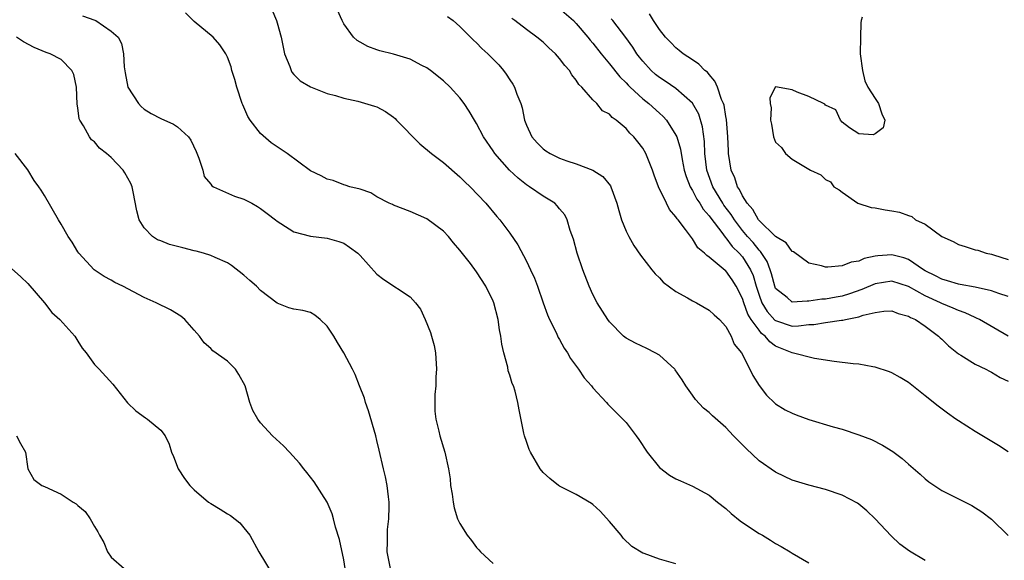
# Model space of a CAD drawing. Units: inches. Extents: x 2589000 to 2592000, y 1548000 to 1551000.
# Drawn here: x 2590564 to 2590683, y 1548146 to 1548211 of the extents above; entities that cross this region are included whole.
import ezdxf

# ---------------------------------------------------------------- set-up
doc = ezdxf.new("R2010")
doc.units = ezdxf.units.IN
doc.header["$MEASUREMENT"] = 0
doc.layers.add('LD25891548_2ft', color=115, linetype='Continuous')

msp = doc.modelspace()

# ---------------------------------------------------------------- linework, layer by layer
at = {"layer": 'LD25891548_2ft'}
for points, elevation in [([(2590643, 1548145.55), (2590641, 1548146.11), (2590639.19, 1548146.81), (2590639, 1548146.87), (2590637.67, 1548147.67), (2590636.65, 1548148.65), (2590636.39, 1548149), (2590635, 1548150.68), (2590633.89, 1548151.89), (2590633, 1548152.71), (2590632.83, 1548152.83), (2590631, 1548153.92), (2590629, 1548154.92), (2590628.87, 1548155), (2590627.83, 1548155.83), (2590627, 1548156.55), (2590626.64, 1548157), (2590625.49, 1548159), (2590625.35, 1548159.35), (2590625, 1548160.29), (2590624.78, 1548161), (2590624.7, 1548161.3), (2590624.13, 1548164.13), (2590623.97, 1548165), (2590623.64, 1548166.36), (2590623.43, 1548167), (2590623.3, 1548167.3), (2590623, 1548168.3), (2590622.82, 1548168.82), (2590622.75, 1548169.25), (2590622.27, 1548171), (2590622.03, 1548172.03), (2590621.93, 1548173), (2590621.77, 1548173.77), (2590621.6, 1548175), (2590621.09, 1548177), (2590621, 1548177.22), (2590620.13, 1548179), (2590619, 1548180.74), (2590618.26, 1548181.74), (2590617, 1548183.37), (2590616.24, 1548184.24), (2590615.6, 1548185), (2590615, 1548185.63), (2590613, 1548187.11), (2590611, 1548188.02), (2590609, 1548188.78), (2590608.86, 1548188.86), (2590608.48, 1548189), (2590607, 1548189.79), (2590606.25, 1548190.25), (2590605, 1548190.69), (2590603.75, 1548191), (2590603.2, 1548191.2), (2590603, 1548191.22), (2590601.74, 1548191.74), (2590601, 1548191.89), (2590600.29, 1548192.29), (2590599, 1548192.92), (2590596.18, 1548195), (2590595.49, 1548195.49), (2590594.29, 1548196.29), (2590593, 1548197.39), (2590591.76, 1548199), (2590591.46, 1548199.46), (2590590.85, 1548200.85), (2590590.8, 1548201), (2590590.13, 1548203), (2590589.91, 1548203.91), (2590589.55, 1548205), (2590589.44, 1548205.44), (2590589, 1548206.6), (2590588.8, 1548207), (2590588.08, 1548208.08), (2590587.28, 1548209), (2590585, 1548210.9), (2590583.95, 1548211.95)], 7076), ([(2590594.35, 1548212.35), (2590594.92, 1548211), (2590595, 1548210.73), (2590595.46, 1548209), (2590595.89, 1548207), (2590596.53, 1548205.47), (2590596.68, 1548205), (2590596.78, 1548204.78), (2590597, 1548204.52), (2590597.76, 1548203.76), (2590599.01, 1548203.01), (2590601, 1548202.24), (2590602.01, 1548201.99), (2590603, 1548201.68), (2590604.69, 1548201.31), (2590606.71, 1548200.71), (2590607, 1548200.62), (2590608.05, 1548200.05), (2590609, 1548199.37), (2590609.2, 1548199.2), (2590609.37, 1548199), (2590612.15, 1548196.15), (2590613.57, 1548195), (2590615, 1548193.93), (2590617, 1548192.2), (2590617.59, 1548191.59), (2590618.23, 1548191), (2590620.11, 1548189), (2590621.42, 1548187.42), (2590621.81, 1548187), (2590623, 1548185.41), (2590623.98, 1548183.98), (2590625, 1548182.03), (2590625.5, 1548181), (2590625.96, 1548179.96), (2590626.32, 1548179), (2590627.01, 1548177), (2590627.55, 1548175.55), (2590627.79, 1548175), (2590628.57, 1548173.43), (2590628.84, 1548172.84), (2590629, 1548172.58), (2590629.56, 1548171.56), (2590629.93, 1548171), (2590630.31, 1548170.31), (2590631.28, 1548169), (2590631.96, 1548167.96), (2590632.84, 1548167), (2590633, 1548166.78), (2590634.64, 1548165), (2590634.8, 1548164.8), (2590635.8, 1548163.8), (2590637, 1548162.59), (2590638.22, 1548161), (2590638.54, 1548160.54), (2590639.55, 1548159), (2590641, 1548157.15), (2590642.23, 1548156.23), (2590643, 1548155.8), (2590643.55, 1548155.55), (2590645, 1548154.94), (2590647, 1548153.84), (2590648.01, 1548153), (2590649, 1548152.23), (2590649.64, 1548151.64), (2590650.74, 1548150.74), (2590651, 1548150.55), (2590653, 1548149.23), (2590653.42, 1548149), (2590654.4, 1548148.4), (2590655, 1548148.02), (2590655.66, 1548147.66), (2590656.76, 1548147), (2590657, 1548146.84), (2590659, 1548145.68)], 7078), ([(2590673, 1548145.96), (2590671.1, 1548147.1), (2590669.95, 1548147.95), (2590668.92, 1548148.92), (2590667, 1548151), (2590665.96, 1548151.96), (2590665, 1548152.77), (2590664.86, 1548152.86), (2590663, 1548153.85), (2590661, 1548154.52), (2590659, 1548155.05), (2590657, 1548155.66), (2590656.07, 1548156.07), (2590655, 1548156.59), (2590653, 1548157.99), (2590651.44, 1548159.44), (2590650.45, 1548160.45), (2590649.94, 1548161), (2590649, 1548161.97), (2590647.41, 1548163.41), (2590647, 1548163.8), (2590646.33, 1548164.33), (2590645.37, 1548165.37), (2590645, 1548165.87), (2590644.19, 1548167), (2590643.74, 1548167.74), (2590642.92, 1548168.92), (2590642.85, 1548169), (2590641, 1548170.72), (2590640.51, 1548171), (2590639.51, 1548171.51), (2590638.14, 1548172.14), (2590637, 1548172.76), (2590636.7, 1548173), (2590635, 1548174.7), (2590634.78, 1548175), (2590633.53, 1548177), (2590633, 1548178.01), (2590632.56, 1548179), (2590631.79, 1548181), (2590631.1, 1548183), (2590630.66, 1548184.66), (2590630.28, 1548185.72), (2590629.92, 1548187), (2590629.61, 1548187.61), (2590629, 1548188.33), (2590628.71, 1548188.71), (2590628.4, 1548189), (2590627, 1548189.87), (2590625.39, 1548191), (2590625, 1548191.24), (2590624.01, 1548192.01), (2590622.96, 1548193), (2590621.21, 1548195), (2590621, 1548195.33), (2590619.84, 1548197), (2590619, 1548198.62), (2590618.75, 1548199), (2590618.09, 1548200.09), (2590617.52, 1548201), (2590617, 1548201.71), (2590615.84, 1548203), (2590615, 1548203.74), (2590613.46, 1548205), (2590613.19, 1548205.19), (2590613, 1548205.31), (2590612.39, 1548205.61), (2590611, 1548206.35), (2590609, 1548206.95), (2590607.36, 1548207.36), (2590607, 1548207.48), (2590605.89, 1548207.89), (2590605, 1548208.41), (2590604.61, 1548208.61), (2590604.2, 1548209), (2590603, 1548210.62), (2590602.8, 1548211), (2590602.25, 1548212.25)], 7080), ([(2590629, 1548212.47), (2590630.66, 1548211), (2590631, 1548210.65), (2590632.4, 1548209), (2590632.66, 1548208.66), (2590633, 1548208.27), (2590634, 1548207), (2590635, 1548205.8), (2590636.24, 1548204.24), (2590637, 1548203.5), (2590637.23, 1548203.23), (2590637.47, 1548203), (2590639, 1548201.58), (2590639.74, 1548201), (2590641, 1548199.84), (2590641.46, 1548199.46), (2590641.87, 1548199), (2590643, 1548197.22), (2590643.1, 1548197), (2590643.53, 1548195.53), (2590643.73, 1548194.27), (2590644, 1548193), (2590644.22, 1548192.22), (2590644.71, 1548191), (2590645, 1548190.53), (2590645.51, 1548189.51), (2590645.87, 1548189), (2590646.28, 1548188.28), (2590647, 1548187.49), (2590647.2, 1548187.2), (2590648.52, 1548185.48), (2590648.92, 1548184.92), (2590649, 1548184.85), (2590649.78, 1548183.78), (2590650.6, 1548183), (2590651, 1548182.55), (2590651.98, 1548181), (2590652.29, 1548180.29), (2590652.66, 1548179), (2590653, 1548177.94), (2590653.35, 1548177), (2590653.97, 1548175.97), (2590654.92, 1548174.92), (2590655, 1548174.86), (2590657, 1548174.21), (2590657.77, 1548174.23), (2590659, 1548174.38), (2590659.59, 1548174.41), (2590661, 1548174.64), (2590662.91, 1548174.91), (2590663.09, 1548174.91), (2590663.4, 1548175), (2590665, 1548175.32), (2590665.52, 1548175.52), (2590667, 1548175.86), (2590668.01, 1548176.01), (2590669, 1548176.04), (2590669.74, 1548175.74), (2590671, 1548175.41), (2590671.24, 1548175.24), (2590671.82, 1548175), (2590673, 1548174.19), (2590674.62, 1548173), (2590674.8, 1548172.8), (2590675, 1548172.64), (2590675.81, 1548171.81), (2590677, 1548170.88), (2590677.3, 1548170.7), (2590679, 1548169.61), (2590680.32, 1548169), (2590680.76, 1548168.76), (2590681, 1548168.65), (2590682.02, 1548168.02), (2590683, 1548167.56)], 7086), ([(2590571.57, 1548211.57), (2590573.05, 1548211.05), (2590573.15, 1548211), (2590575, 1548209.72), (2590575.84, 1548209), (2590576.26, 1548208.26), (2590576.49, 1548207), (2590576.58, 1548205.42), (2590576.7, 1548204.7), (2590577.02, 1548203), (2590578.31, 1548201), (2590578.64, 1548200.64), (2590579, 1548200.32), (2590579.82, 1548199.82), (2590581, 1548199.2), (2590582.52, 1548198.52), (2590583, 1548198.21), (2590584.31, 1548197), (2590584.62, 1548196.62), (2590585.25, 1548195.25), (2590585.58, 1548194.42), (2590586.05, 1548193), (2590586.22, 1548192.22), (2590587, 1548191.29), (2590587.12, 1548191.12), (2590587.33, 1548191), (2590589.85, 1548189.85), (2590591, 1548189.5), (2590591.95, 1548189), (2590592.63, 1548188.63), (2590593, 1548188.37), (2590593.78, 1548187.78), (2590594.81, 1548187), (2590595, 1548186.83), (2590595.42, 1548186.58), (2590597, 1548185.57), (2590599, 1548185.02), (2590601, 1548184.81), (2590602.4, 1548184.4), (2590603, 1548184.2), (2590603.72, 1548183.72), (2590604.69, 1548183), (2590605, 1548182.7), (2590607, 1548180.48), (2590607.83, 1548179.83), (2590611, 1548177.72), (2590611.64, 1548177), (2590612.24, 1548176.24), (2590612.8, 1548175), (2590613.45, 1548173.45), (2590613.56, 1548173), (2590613.88, 1548171.88), (2590614.04, 1548171), (2590614.19, 1548169), (2590614.1, 1548168.1), (2590614.08, 1548167), (2590613.96, 1548165.96), (2590613.96, 1548163.96), (2590614.08, 1548163), (2590614.44, 1548161.56), (2590614.56, 1548161), (2590615.17, 1548159), (2590615.63, 1548157), (2590615.8, 1548155.8), (2590615.88, 1548155), (2590616.05, 1548153.95), (2590616.17, 1548153), (2590616.3, 1548152.3), (2590616.72, 1548151), (2590617, 1548150.43), (2590617.86, 1548149), (2590618.38, 1548148.38), (2590619, 1548147.55), (2590619.26, 1548147.26), (2590619.48, 1548147), (2590621, 1548145.59)], 7074), ([(2590615.5, 1548211.5), (2590616.17, 1548211), (2590617, 1548210.31), (2590618.26, 1548209), (2590618.64, 1548208.64), (2590619, 1548208.32), (2590619.65, 1548207.65), (2590620.37, 1548207), (2590621.66, 1548205.66), (2590622.24, 1548205), (2590622.57, 1548204.57), (2590623, 1548203.87), (2590623.36, 1548203.36), (2590623.57, 1548203), (2590623.84, 1548202.16), (2590624.31, 1548201), (2590624.48, 1548200.48), (2590624.76, 1548199), (2590625, 1548198.4), (2590625.65, 1548197), (2590626.28, 1548196.28), (2590627, 1548195.57), (2590627.33, 1548195.33), (2590627.85, 1548195), (2590629, 1548194.44), (2590629.87, 1548194.13), (2590631, 1548193.76), (2590633, 1548193), (2590634.21, 1548192.21), (2590635.11, 1548191.11), (2590635.17, 1548191), (2590635.9, 1548189), (2590636.11, 1548188.11), (2590636.46, 1548187), (2590637, 1548185.64), (2590637.31, 1548185), (2590637.93, 1548183.93), (2590638.73, 1548182.73), (2590640.1, 1548181), (2590640.49, 1548180.49), (2590641, 1548180.01), (2590641.48, 1548179.48), (2590643, 1548178.37), (2590644.39, 1548177.61), (2590645, 1548177.24), (2590645.47, 1548177), (2590647, 1548176.14), (2590647.58, 1548175.58), (2590648.24, 1548175), (2590649, 1548174.14), (2590649.65, 1548173), (2590650.01, 1548172.01), (2590650.91, 1548171), (2590651.91, 1548169), (2590652.25, 1548168.25), (2590653.03, 1548167.03), (2590653.9, 1548165.9), (2590654.9, 1548164.9), (2590655, 1548164.82), (2590656.13, 1548164.13), (2590657, 1548163.7), (2590657.49, 1548163.5), (2590659, 1548162.94), (2590661.94, 1548162.06), (2590663, 1548161.78), (2590665, 1548161.12), (2590666.53, 1548160.53), (2590667.87, 1548159.87), (2590669.09, 1548159.09), (2590670.24, 1548158.24), (2590671, 1548157.56), (2590672.38, 1548156.38), (2590673, 1548155.81), (2590673.45, 1548155.45), (2590675, 1548154.39), (2590676.21, 1548153.79), (2590677, 1548153.38), (2590678.61, 1548152.61), (2590679.84, 1548151.84), (2590681, 1548150.96), (2590682.98, 1548148.98)], 7082), ([(2590683, 1548159.06), (2590681.84, 1548159.84), (2590679, 1548161.52), (2590677, 1548162.79), (2590676.7, 1548163), (2590675.7, 1548163.7), (2590674.56, 1548164.56), (2590673, 1548165.82), (2590671, 1548167.39), (2590670, 1548168), (2590669, 1548168.57), (2590668.69, 1548168.69), (2590667, 1548169.26), (2590666.7, 1548169.3), (2590665, 1548169.61), (2590664.33, 1548169.67), (2590662.06, 1548169.94), (2590659.69, 1548170.31), (2590657, 1548171), (2590655, 1548171.8), (2590654.29, 1548172.29), (2590653.73, 1548173), (2590653.31, 1548173.31), (2590653, 1548173.7), (2590652.07, 1548175), (2590651.66, 1548175.66), (2590651.17, 1548177), (2590651, 1548177.53), (2590650.25, 1548179), (2590649.76, 1548179.76), (2590649, 1548180.87), (2590648.92, 1548180.92), (2590647, 1548182.51), (2590646.7, 1548182.7), (2590646.43, 1548183), (2590645.65, 1548183.65), (2590645, 1548184.71), (2590644.86, 1548184.86), (2590644.15, 1548185.85), (2590643.26, 1548187), (2590643.13, 1548187.13), (2590643, 1548187.37), (2590642.24, 1548188.24), (2590641.86, 1548189), (2590640.9, 1548191), (2590640.38, 1548192.38), (2590640.17, 1548193), (2590639.37, 1548195), (2590639, 1548195.64), (2590638.41, 1548196.41), (2590637.93, 1548197), (2590637.45, 1548197.45), (2590637, 1548197.99), (2590635.8, 1548199), (2590635.32, 1548199.32), (2590635, 1548199.72), (2590634.15, 1548200.15), (2590633.48, 1548201), (2590633, 1548201.47), (2590631.66, 1548203), (2590631.3, 1548203.3), (2590631, 1548203.83), (2590630.46, 1548204.46), (2590630.2, 1548205), (2590629.61, 1548205.61), (2590629, 1548206.45), (2590628.51, 1548207), (2590627.71, 1548207.71), (2590627, 1548208.4), (2590626.27, 1548209), (2590625, 1548209.93), (2590623.61, 1548211), (2590623.24, 1548211.24)], 7084), ([(2590683, 1548173), (2590679.53, 1548175), (2590679.17, 1548175.17), (2590679, 1548175.23), (2590677.82, 1548175.82), (2590677, 1548176.08), (2590676.38, 1548176.38), (2590675, 1548176.91), (2590674.84, 1548177), (2590673, 1548177.83), (2590671, 1548178.96), (2590669, 1548179.6), (2590667, 1548179.31), (2590665.38, 1548178.62), (2590663.9, 1548178.1), (2590663, 1548177.81), (2590662.3, 1548177.7), (2590661, 1548177.45), (2590660.57, 1548177.43), (2590659, 1548177.2), (2590658.78, 1548177.22), (2590657, 1548177.09), (2590656.37, 1548177.63), (2590655, 1548178.75), (2590654.89, 1548179), (2590654.52, 1548180.52), (2590654.36, 1548181), (2590653.99, 1548181.99), (2590653.19, 1548183.19), (2590653, 1548183.35), (2590652.28, 1548184.28), (2590651.62, 1548185), (2590651, 1548185.74), (2590650.04, 1548187), (2590649.65, 1548187.65), (2590648.78, 1548188.78), (2590648.64, 1548189), (2590647.43, 1548191), (2590646.71, 1548193), (2590646.48, 1548195), (2590646.43, 1548196.43), (2590646.2, 1548198.2), (2590645.74, 1548199.74), (2590645, 1548201.06), (2590643, 1548202.81), (2590641.7, 1548203.7), (2590641, 1548204.14), (2590640.53, 1548204.53), (2590640.01, 1548205), (2590639, 1548206.11), (2590638.6, 1548206.6), (2590638.31, 1548207), (2590637.8, 1548207.8), (2590636.97, 1548208.97), (2590635.4, 1548211), (2590635.22, 1548211.22)], 7088), ([(2590683, 1548177.77), (2590681.87, 1548178.13), (2590681, 1548178.44), (2590679, 1548178.9), (2590677.23, 1548179.23), (2590677, 1548179.26), (2590675.67, 1548179.67), (2590675, 1548179.84), (2590674.26, 1548180.26), (2590673, 1548180.87), (2590672.78, 1548181), (2590671, 1548182.23), (2590670.44, 1548182.44), (2590669, 1548182.79), (2590667.32, 1548182.68), (2590667, 1548182.63), (2590665.65, 1548182.35), (2590665, 1548182.04), (2590664.08, 1548181.92), (2590663, 1548181.46), (2590661.29, 1548181.29), (2590661, 1548181.32), (2590660.53, 1548181.47), (2590659, 1548181.77), (2590657.14, 1548183.14), (2590657, 1548183.2), (2590656.25, 1548184.25), (2590655, 1548185.01), (2590653, 1548186.91), (2590652.93, 1548187), (2590652.26, 1548188.26), (2590651.57, 1548189), (2590651, 1548189.89), (2590650.65, 1548190.65), (2590650.39, 1548191), (2590650.07, 1548192.07), (2590649.63, 1548193), (2590649.34, 1548195), (2590649.32, 1548195.32), (2590649.25, 1548197), (2590649.08, 1548199.08), (2590649, 1548199.47), (2590648.8, 1548200.8), (2590648.73, 1548201), (2590648.5, 1548201.5), (2590647.99, 1548203), (2590647.7, 1548203.7), (2590647, 1548204.5), (2590646.78, 1548204.78), (2590646.49, 1548205), (2590645.76, 1548205.76), (2590645, 1548206.28), (2590643.88, 1548207), (2590643.4, 1548207.4), (2590643, 1548207.71), (2590642.38, 1548208.38), (2590641.74, 1548209), (2590641, 1548209.92), (2590640.3, 1548211), (2590639.81, 1548211.81)], 7090), ([(2590665.41, 1548211.41), (2590665.31, 1548211), (2590665.27, 1548210.73), (2590665.2, 1548209), (2590665.17, 1548207), (2590665.45, 1548205), (2590665.74, 1548203.74), (2590666.1, 1548203), (2590667, 1548201.61), (2590667.37, 1548201), (2590667.77, 1548199.77), (2590668.16, 1548199), (2590667.93, 1548198.07), (2590667, 1548197.35), (2590666.75, 1548197.25), (2590665, 1548197.35), (2590663.9, 1548198.1), (2590663, 1548198.76), (2590662.81, 1548199), (2590662.25, 1548200.25), (2590661, 1548200.83), (2590660.92, 1548200.92), (2590660.76, 1548201), (2590659, 1548201.85), (2590657.61, 1548202.39), (2590657, 1548202.65), (2590655, 1548203.03), (2590654.31, 1548201.69), (2590654.36, 1548201), (2590654.48, 1548200.48), (2590654.39, 1548199), (2590654.52, 1548198.52), (2590654.76, 1548197), (2590655, 1548196.38), (2590655.7, 1548195.7), (2590656.18, 1548195), (2590657, 1548194.3), (2590658.78, 1548193.22), (2590659, 1548193.12), (2590659.18, 1548193), (2590660.43, 1548192.43), (2590661, 1548191.87), (2590661.6, 1548191.6), (2590662, 1548191), (2590662.63, 1548190.63), (2590663, 1548190.33), (2590664.91, 1548189), (2590666.51, 1548188.51), (2590667, 1548188.44), (2590668.2, 1548188.2), (2590669, 1548188.1), (2590669.92, 1548187.92), (2590671, 1548187.51), (2590671.4, 1548187.4), (2590671.83, 1548187), (2590673, 1548186.47), (2590675.01, 1548185), (2590676.38, 1548184.38), (2590677, 1548184.02), (2590677.81, 1548183.81), (2590679, 1548183.41), (2590679.35, 1548183.35), (2590680.33, 1548183), (2590681, 1548182.87), (2590681.21, 1548182.79), (2590683, 1548182.21)], 7092), ([(2590608.62, 1548145), (2590608.24, 1548147), (2590608.26, 1548148.26), (2590608.26, 1548149), (2590608.29, 1548149.71), (2590608.44, 1548151), (2590608.49, 1548152.49), (2590608.47, 1548153), (2590608.38, 1548153.62), (2590608.24, 1548155), (2590608.03, 1548156.03), (2590607.8, 1548157), (2590607.26, 1548159.26), (2590607, 1548160.43), (2590606.86, 1548161), (2590606, 1548164), (2590605.63, 1548165), (2590605.52, 1548165.52), (2590604.91, 1548167), (2590604.37, 1548168.37), (2590604.07, 1548169), (2590603.03, 1548171), (2590602.24, 1548172.24), (2590601.81, 1548173), (2590601, 1548174.21), (2590600.16, 1548175), (2590599.53, 1548175.53), (2590599, 1548175.83), (2590598.07, 1548176.07), (2590597, 1548176.23), (2590596.4, 1548176.4), (2590595, 1548176.97), (2590593, 1548178.49), (2590592.5, 1548179), (2590591.69, 1548179.69), (2590591, 1548180.32), (2590589.49, 1548181.49), (2590589, 1548181.81), (2590587.55, 1548182.45), (2590587, 1548182.71), (2590586.13, 1548183), (2590585.25, 1548183.25), (2590585, 1548183.29), (2590583.62, 1548183.62), (2590583, 1548183.79), (2590582.02, 1548184.02), (2590581, 1548184.46), (2590580.6, 1548184.6), (2590579.99, 1548185), (2590579, 1548186.06), (2590578.4, 1548187), (2590578.1, 1548188.1), (2590577.64, 1548190.36), (2590577.53, 1548191), (2590577.37, 1548191.37), (2590576.65, 1548192.65), (2590576.44, 1548193), (2590575, 1548194.51), (2590574.45, 1548195), (2590573.62, 1548195.62), (2590573, 1548196.39), (2590572.65, 1548196.65), (2590572.4, 1548197), (2590571.69, 1548198.31), (2590571.24, 1548199), (2590571.17, 1548199.17), (2590571, 1548200.5), (2590570.93, 1548200.93), (2590570.85, 1548203), (2590570.52, 1548204.51), (2590570.27, 1548205), (2590569, 1548206.32), (2590567.67, 1548207), (2590567.17, 1548207.17), (2590565.75, 1548207.75), (2590564.46, 1548208.46), (2590563.6, 1548209)], 7072), ([(2590603.17, 1548145), (2590603, 1548146.05), (2590602.48, 1548148.48), (2590602.03, 1548149.97), (2590601.78, 1548151), (2590601.6, 1548151.6), (2590601, 1548153.01), (2590599.46, 1548155.45), (2590598.58, 1548156.58), (2590598.21, 1548157), (2590597.69, 1548157.69), (2590596.46, 1548159), (2590595.76, 1548159.76), (2590594.45, 1548161), (2590593, 1548162.56), (2590592.66, 1548163), (2590592.05, 1548164.05), (2590591.72, 1548165), (2590591.13, 1548167), (2590590.38, 1548168.38), (2590589.97, 1548169), (2590589, 1548169.97), (2590587.24, 1548171.24), (2590587, 1548171.51), (2590586.19, 1548172.19), (2590585.63, 1548173), (2590585, 1548173.73), (2590583.86, 1548175), (2590583.4, 1548175.4), (2590582.16, 1548176.16), (2590580.44, 1548177), (2590579, 1548177.66), (2590576.43, 1548179), (2590575.46, 1548179.46), (2590575, 1548179.73), (2590574.17, 1548180.17), (2590572.96, 1548181), (2590571.1, 1548183), (2590571, 1548183.15), (2590570.31, 1548184.31), (2590569.83, 1548185), (2590569, 1548186.49), (2590568.68, 1548187), (2590567, 1548189.95), (2590566.57, 1548190.57), (2590566.32, 1548191), (2590565.76, 1548191.76), (2590565, 1548193.02), (2590563.44, 1548195)], 7070), ([(2590563, 1548181.16), (2590564.12, 1548180.12), (2590565, 1548179.35), (2590567, 1548177), (2590567.86, 1548175.86), (2590568.82, 1548175), (2590570.65, 1548173), (2590571, 1548172.4), (2590571.54, 1548171.54), (2590572, 1548171), (2590573, 1548169.59), (2590573.56, 1548169), (2590575.21, 1548167.21), (2590576.96, 1548164.96), (2590577.98, 1548163.98), (2590579.14, 1548163.14), (2590579.38, 1548163), (2590581, 1548161.68), (2590581.5, 1548161), (2590582, 1548160), (2590582.26, 1548159), (2590582.51, 1548158.51), (2590583.09, 1548157), (2590583.85, 1548155.85), (2590584.47, 1548155), (2590585, 1548154.47), (2590586.74, 1548153), (2590587, 1548152.82), (2590588.15, 1548152.15), (2590589, 1548151.59), (2590589.37, 1548151.37), (2590590.5, 1548150.5), (2590591, 1548149.92), (2590591.71, 1548149), (2590592.8, 1548147), (2590594.38, 1548144.38)], 7068), ([(2590563.6, 1548161), (2590564.08, 1548160.08), (2590564.68, 1548159), (2590564.99, 1548156.99), (2590565.72, 1548155.72), (2590566.68, 1548155), (2590567, 1548154.88), (2590569, 1548153.95), (2590570.44, 1548153), (2590570.8, 1548152.8), (2590571, 1548152.6), (2590571.88, 1548151.88), (2590572.5, 1548151), (2590573, 1548150.07), (2590573.42, 1548149.42), (2590573.6, 1548149), (2590574.13, 1548148.13), (2590574.59, 1548147), (2590575, 1548146.38), (2590576.56, 1548145)], 7066)]:
    msp.add_lwpolyline(points, dxfattribs=dict(at, elevation=elevation))

doc.saveas('drawing.dxf')
